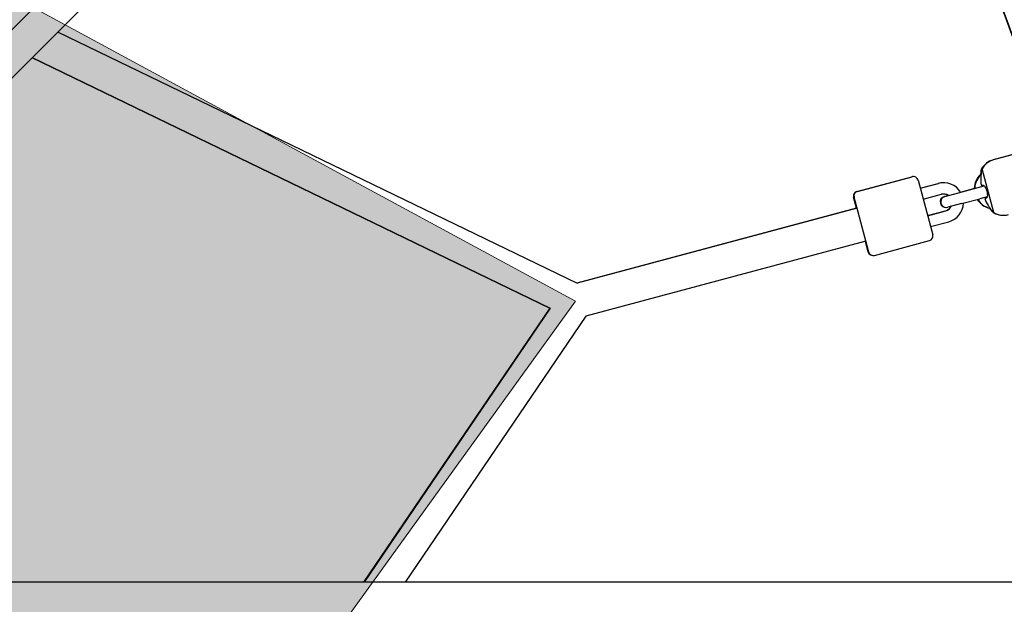
# Model space of a CAD drawing. Units: inches. Extents: x 65 to 236, y -177 to -16.
# Drawn here: x 150 to 155, y -98 to -95 of the extents above; entities that cross this region are included whole.
import ezdxf

# ---------------------------------------------------------------- set-up
doc = ezdxf.new("R2010")
doc.units = ezdxf.units.IN
doc.header["$MEASUREMENT"] = 0
doc.layers.add('Work Layer', color=7, linetype='Continuous')

# ---------------------------------------------------------------- blocks, each defined once
blk = doc.blocks.new('block 594')
at = {"layer": 'Work Layer', "color": 7, "lineweight": 25}
blk.add_lwpolyline([(154.8308, -95.5851), (154.769, -95.3544)], dxfattribs=at)
blk = doc.blocks.new('block 596')
at = {"layer": 'Work Layer', "color": 7, "lineweight": 25}
blk.add_open_spline([(154.7659, -95.4416), (154.7676, -95.4411), (154.7694, -95.4406), (154.7717, -95.44)], degree=3, dxfattribs=at)
blk = doc.blocks.new('block 597')
at = {"layer": 'Work Layer', "color": 7, "lineweight": 25}
blk.add_open_spline([(154.7634, -95.4319), (154.7637, -95.4345), (154.7639, -95.4357), (154.7641, -95.4368), (154.7644, -95.4379), (154.7646, -95.4389), (154.7648, -95.4396), (154.7656, -95.4415), (154.7658, -95.4416), (154.7659, -95.4416)], degree=3, knots=[0, 0, 0, 0, 1, 1, 1, 2, 2, 2, 3, 3, 3, 3], dxfattribs=at)
blk = doc.blocks.new('block 598')
at = {"layer": 'Work Layer', "color": 7, "lineweight": 25}
blk.add_open_spline([(154.7624, -95.4021), (154.7624, -95.4031), (154.7623, -95.4042), (154.7623, -95.4052), (154.762, -95.4132), (154.7623, -95.4215), (154.7631, -95.4297), (154.7632, -95.4304), (154.7633, -95.4311), (154.7634, -95.4319)], degree=3, knots=[0, 0, 0, 0, 1, 1, 1, 2, 2, 2, 3, 3, 3, 3], dxfattribs=at)
blk = doc.blocks.new('block 599')
at = {"layer": 'Work Layer', "color": 7, "lineweight": 25}
blk.add_open_spline([(154.766, -95.3639), (154.7656, -95.3663), (154.7654, -95.3684), (154.7651, -95.3712), (154.7647, -95.3743), (154.7643, -95.3781), (154.7639, -95.3825), (154.7635, -95.387), (154.7631, -95.392), (154.7627, -95.3971), (154.7626, -95.3988), (154.7625, -95.4004), (154.7624, -95.4021)], degree=3, knots=[0, 0, 0, 0, 1, 1, 1, 2, 2, 2, 3, 3, 3, 4, 4, 4, 4], dxfattribs=at)
blk = doc.blocks.new('block 600')
at = {"layer": 'Work Layer', "color": 7, "lineweight": 25}
blk.add_open_spline([(154.8012, -95.547), (154.8018, -95.5478), (154.8023, -95.5487), (154.8029, -95.5495), (154.8057, -95.5537), (154.8085, -95.5579), (154.8111, -95.5616), (154.8136, -95.5651), (154.8158, -95.5682), (154.8178, -95.5708), (154.8195, -95.5732), (154.821, -95.5752), (154.822, -95.5765), (154.8229, -95.5776), (154.8234, -95.5783), (154.8234, -95.5783)], degree=3, knots=[0, 0, 0, 0, 1, 1, 1, 2, 2, 2, 3, 3, 3, 4, 4, 4, 5, 5, 5, 5], dxfattribs=at)
blk = doc.blocks.new('block 601')
at = {"layer": 'Work Layer', "color": 7, "lineweight": 25}
blk.add_open_spline([(154.7872, -95.5208), (154.7875, -95.5214), (154.7878, -95.5221), (154.7881, -95.5228), (154.7915, -95.5303), (154.7953, -95.5376), (154.7996, -95.5445), (154.8001, -95.5453), (154.8007, -95.5462), (154.8012, -95.547)], degree=3, knots=[0, 0, 0, 0, 1, 1, 1, 2, 2, 2, 3, 3, 3, 3], dxfattribs=at)
blk = doc.blocks.new('block 602')
at = {"layer": 'Work Layer', "color": 7, "lineweight": 25}
blk.add_open_spline([(154.7846, -95.5111), (154.7843, -95.512), (154.7844, -95.5126), (154.7846, -95.5134), (154.7848, -95.5142), (154.785, -95.5151), (154.7854, -95.5161), (154.7857, -95.517), (154.7861, -95.518), (154.7865, -95.5191)], degree=3, knots=[0, 0, 0, 0, 1, 1, 1, 2, 2, 2, 3, 3, 3, 3], dxfattribs=at)
blk = doc.blocks.new('block 603')
at = {"layer": 'Work Layer', "color": 7, "lineweight": 25}
blk.add_open_spline([(154.7911, -95.5094), (154.7881, -95.5102), (154.7863, -95.5106), (154.785, -95.511)], degree=3, dxfattribs=at)
blk = doc.blocks.new('block 604')
at = {"layer": 'Work Layer', "color": 7, "lineweight": 25}
blk.add_open_spline([(154.7724, -95.4398), (154.7745, -95.4395), (154.7765, -95.4403), (154.7786, -95.442), (154.7806, -95.4436), (154.7827, -95.4459), (154.7847, -95.449), (154.7867, -95.4519), (154.7885, -95.4553), (154.7902, -95.4592), (154.7918, -95.4629), (154.7932, -95.467), (154.7944, -95.4712), (154.7953, -95.4748), (154.796, -95.4783), (154.7965, -95.4818), (154.7971, -95.4863), (154.7973, -95.4904), (154.7972, -95.4941), (154.797, -95.4981), (154.7964, -95.5015), (154.7955, -95.504), (154.7946, -95.5066), (154.7933, -95.5083), (154.7919, -95.509)], degree=3, knots=[0, 0, 0, 0, 1, 1, 1, 2, 2, 2, 3, 3, 3, 4, 4, 4, 5, 5, 5, 6, 6, 6, 7, 7, 7, 8, 8, 8, 8], dxfattribs=at)
blk = doc.blocks.new('block 605')
at = {"layer": 'Work Layer', "color": 7, "lineweight": 25}
blk.add_lwpolyline([(154.4308, -95.4133), (154.5085, -95.7031)], dxfattribs=at)
blk = doc.blocks.new('block 606')
at = {"layer": 'Work Layer', "color": 7, "lineweight": 25}
blk.add_lwpolyline([(154.1704, -95.7937), (154.0927, -95.5039)], dxfattribs=at)
blk = doc.blocks.new('block 719')
at = {"layer": 'Work Layer', "color": 7, "lineweight": 25}
blk.add_lwpolyline([(152.6197, -96.0539), (152.6197, -96.0539)], dxfattribs=at)
blk = doc.blocks.new('block 721')
at = {"layer": 'Work Layer', "color": 7, "lineweight": 25}
blk.add_lwpolyline([(154.1549, -95.7357), (154.1549, -95.7357)], dxfattribs=at)
blk = doc.blocks.new('block 722')
at = {"layer": 'Work Layer', "color": 7, "lineweight": 25}
blk.add_lwpolyline([(152.6197, -96.0539), (152.6197, -96.0539)], dxfattribs=at)
blk = doc.blocks.new('block 723')
at = {"layer": 'Work Layer', "color": 7, "lineweight": 25}
blk.add_lwpolyline([(152.6197, -96.0539), (152.6197, -96.0539)], dxfattribs=at)
blk = doc.blocks.new('block 1143')
at = {"layer": 'Work Layer', "color": 7, "lineweight": 25}
blk.add_lwpolyline([(154.8283, -95.5851), (154.8276, -95.5822)], dxfattribs=at)
blk = doc.blocks.new('block 1144')
at = {"layer": 'Work Layer', "color": 7, "lineweight": 25}
blk.add_lwpolyline([(154.7676, -95.3585), (154.7665, -95.3544)], dxfattribs=at)
blk = doc.blocks.new('block 1145')
at = {"layer": 'Work Layer', "color": 7, "lineweight": 25}
blk.add_open_spline([(154.7635, -95.3639), (154.7631, -95.3663), (154.7629, -95.3684), (154.7626, -95.3712), (154.7622, -95.3743), (154.7618, -95.3781), (154.7614, -95.3825), (154.7613, -95.3837), (154.7612, -95.385), (154.761, -95.3863)], degree=3, knots=[0, 0, 0, 0, 1, 1, 1, 2, 2, 2, 3, 3, 3, 3], dxfattribs=at)
blk = doc.blocks.new('block 1146')
at = {"layer": 'Work Layer', "color": 7, "lineweight": 25}
blk.add_open_spline([(154.8086, -95.5616), (154.8111, -95.5651), (154.8133, -95.5682), (154.8153, -95.5708), (154.817, -95.5732), (154.8185, -95.5752), (154.8195, -95.5765), (154.8204, -95.5776), (154.8209, -95.5783), (154.8209, -95.5783)], degree=3, knots=[0, 0, 0, 0, 1, 1, 1, 2, 2, 2, 3, 3, 3, 3], dxfattribs=at)
blk = doc.blocks.new('block 1147')
at = {"layer": 'Work Layer', "color": 7, "lineweight": 25}
blk.add_lwpolyline([(154.1679, -95.7937), (154.1525, -95.7364)], dxfattribs=at)
blk = doc.blocks.new('block 1148')
at = {"layer": 'Work Layer', "color": 7, "lineweight": 25}
blk.add_lwpolyline([(154.1059, -95.5625), (154.0902, -95.5039)], dxfattribs=at)
blk = doc.blocks.new('block 1576')
at = {"layer": 'Work Layer', "color": 7, "lineweight": 25}
blk.add_open_spline([(155.1197, -95.2288), (154.727, -93.8583), (154.0037, -92.6054), (153.0132, -91.5802)], degree=3, dxfattribs=at)
blk = doc.blocks.new('block 1601')
at = {"layer": 'Work Layer', "color": 7, "lineweight": 25}
blk.add_open_spline([(156.0561, -97.595), (156.0483, -95.1493), (155.0773, -92.8051), (153.3535, -91.0702)], degree=3, dxfattribs=at)
blk = doc.blocks.new('block 1891')
at = {"layer": 'Work Layer', "color": 7, "lineweight": 25}
blk.add_open_spline([(154.8234, -95.5783), (154.8258, -95.5807), (154.8283, -95.5829), (154.8308, -95.5851)], degree=3, dxfattribs=at)
blk = doc.blocks.new('block 1892')
at = {"layer": 'Work Layer', "color": 7, "lineweight": 25}
blk.add_open_spline([(154.769, -95.3544), (154.7679, -95.3575), (154.7669, -95.3607), (154.766, -95.3639)], degree=3, dxfattribs=at)
blk = doc.blocks.new('block 1893')
at = {"layer": 'Work Layer', "color": 7, "lineweight": 25}
blk.add_open_spline([(154.8308, -95.5851), (154.8541, -95.5991), (154.8821, -95.603), (154.9083, -95.596)], degree=3, dxfattribs=at)
blk = doc.blocks.new('block 1894')
at = {"layer": 'Work Layer', "color": 7, "lineweight": 25}
blk.add_open_spline([(154.8306, -95.3062), (154.8044, -95.3132), (154.7822, -95.3306), (154.769, -95.3544)], degree=3, dxfattribs=at)
blk = doc.blocks.new('block 1895')
at = {"layer": 'Work Layer', "color": 7, "lineweight": 25}
blk.add_lwpolyline([(155.1197, -95.2288), (154.8306, -95.3062)], dxfattribs=at)
blk = doc.blocks.new('block 1897')
at = {"layer": 'Work Layer', "color": 7, "lineweight": 25}
blk.add_lwpolyline([(154.5729, -95.4995), (154.6453, -95.4801)], dxfattribs=at)
blk = doc.blocks.new('block 1898')
at = {"layer": 'Work Layer', "color": 7, "lineweight": 25}
blk.add_lwpolyline([(154.6608, -95.538), (154.5884, -95.5575)], dxfattribs=at)
blk = doc.blocks.new('block 1899')
at = {"layer": 'Work Layer', "color": 7, "lineweight": 25}
blk.add_open_spline([(154.5729, -95.4995), (154.5569, -95.5038), (154.5474, -95.5202), (154.5516, -95.5362), (154.5559, -95.5522), (154.5724, -95.5617), (154.5884, -95.5575)], degree=3, knots=[0, 0, 0, 0, 1, 1, 1, 2, 2, 2, 2], dxfattribs=at)
blk = doc.blocks.new('block 1900')
at = {"layer": 'Work Layer', "color": 7, "lineweight": 25}
blk.add_lwpolyline([(154.6608, -95.538), (154.7574, -95.5122)], dxfattribs=at)
blk = doc.blocks.new('block 1901')
at = {"layer": 'Work Layer', "color": 7, "lineweight": 25}
blk.add_lwpolyline([(154.6453, -95.4801), (154.7419, -95.4542)], dxfattribs=at)
blk = doc.blocks.new('block 1902')
at = {"layer": 'Work Layer', "color": 7, "lineweight": 25}
blk.add_lwpolyline([(154.7419, -95.4542), (154.7806, -95.4438)], dxfattribs=at)
blk = doc.blocks.new('block 1903')
at = {"layer": 'Work Layer', "color": 7, "lineweight": 25}
blk.add_lwpolyline([(154.7962, -95.5018), (154.7574, -95.5122)], dxfattribs=at)
blk = doc.blocks.new('block 1904')
at = {"layer": 'Work Layer', "color": 7, "lineweight": 25}
blk.add_open_spline([(154.7462, -95.5152), (154.7609, -95.539), (154.7844, -95.556), (154.8117, -95.5624)], degree=3, dxfattribs=at)
blk = doc.blocks.new('block 1905')
at = {"layer": 'Work Layer', "color": 7, "lineweight": 25}
blk.add_open_spline([(154.7638, -95.3836), (154.7434, -95.4028), (154.7315, -95.4292), (154.7307, -95.4572)], degree=3, dxfattribs=at)
blk = doc.blocks.new('block 1906')
at = {"layer": 'Work Layer', "color": 7, "lineweight": 25}
blk.add_lwpolyline([(154.458, -95.5148), (154.5546, -95.4889)], dxfattribs=at)
blk = doc.blocks.new('block 1907')
at = {"layer": 'Work Layer', "color": 7, "lineweight": 25}
blk.add_lwpolyline([(154.4425, -95.4568), (154.539, -95.4309)], dxfattribs=at)
blk = doc.blocks.new('block 1908')
at = {"layer": 'Work Layer', "color": 7, "lineweight": 25}
blk.add_lwpolyline([(154.4968, -95.6596), (154.5934, -95.6338)], dxfattribs=at)
blk = doc.blocks.new('block 1909')
at = {"layer": 'Work Layer', "color": 7, "lineweight": 25}
blk.add_lwpolyline([(154.4813, -95.6017), (154.5779, -95.5758)], dxfattribs=at)
blk = doc.blocks.new('block 1910')
at = {"layer": 'Work Layer', "color": 7, "lineweight": 25}
blk.add_open_spline([(154.5779, -95.5758), (154.5902, -95.5725), (154.6006, -95.5641), (154.6064, -95.5526)], degree=3, dxfattribs=at)
blk = doc.blocks.new('block 1911')
at = {"layer": 'Work Layer', "color": 7, "lineweight": 25}
blk.add_open_spline([(154.5909, -95.4947), (154.5801, -95.4877), (154.5669, -95.4856), (154.5546, -95.4889)], degree=3, dxfattribs=at)
blk = doc.blocks.new('block 1912')
at = {"layer": 'Work Layer', "color": 7, "lineweight": 25}
blk.add_open_spline([(154.6557, -95.4773), (154.6313, -95.4378), (154.5839, -95.4189), (154.539, -95.4309)], degree=3, dxfattribs=at)
blk = doc.blocks.new('block 1913')
at = {"layer": 'Work Layer', "color": 7, "lineweight": 25}
blk.add_open_spline([(154.5934, -95.6338), (154.6383, -95.6217), (154.6699, -95.5817), (154.6712, -95.5353)], degree=3, dxfattribs=at)
blk = doc.blocks.new('block 1914')
at = {"layer": 'Work Layer', "color": 7, "lineweight": 25}
blk.add_open_spline([(154.4308, -95.4133), (154.4272, -95.4), (154.4135, -95.3921), (154.4002, -95.3957)], degree=3, dxfattribs=at)
blk = doc.blocks.new('block 1915')
at = {"layer": 'Work Layer', "color": 7, "lineweight": 25}
blk.add_open_spline([(154.4908, -95.7337), (154.5041, -95.7302), (154.512, -95.7164), (154.5085, -95.7031)], degree=3, dxfattribs=at)
blk = doc.blocks.new('block 1916')
at = {"layer": 'Work Layer', "color": 7, "lineweight": 25}
blk.add_lwpolyline([(154.201, -95.8114), (154.4908, -95.7337)], dxfattribs=at)
blk = doc.blocks.new('block 1917')
at = {"layer": 'Work Layer', "color": 7, "lineweight": 25}
blk.add_lwpolyline([(154.1104, -95.4733), (154.4002, -95.3957)], dxfattribs=at)
blk = doc.blocks.new('block 1918')
at = {"layer": 'Work Layer', "color": 7, "lineweight": 25}
blk.add_open_spline([(154.1104, -95.4733), (154.0971, -95.4769), (154.0892, -95.4906), (154.0927, -95.5039)], degree=3, dxfattribs=at)
blk = doc.blocks.new('block 1919')
at = {"layer": 'Work Layer', "color": 7, "lineweight": 25}
blk.add_open_spline([(154.1704, -95.7937), (154.174, -95.807), (154.1877, -95.8149), (154.201, -95.8114)], degree=3, dxfattribs=at)
blk = doc.blocks.new('block 2162')
at = {"layer": 'Work Layer', "color": 7, "lineweight": 25}
blk.add_lwpolyline([(152.4866, -96.0896), (151.5025, -97.5375)], dxfattribs=at)
blk = doc.blocks.new('block 2164')
at = {"layer": 'Work Layer', "color": 7, "lineweight": 25}
blk.add_lwpolyline([(152.6753, -96.1322), (151.7202, -97.5375)], dxfattribs=at)
blk = doc.blocks.new('block 2166')
at = {"layer": 'Work Layer', "color": 7, "lineweight": 25}
blk.add_lwpolyline([(154.1083, -95.5619), (152.6287, -95.9583)], dxfattribs=at)
blk = doc.blocks.new('block 2167')
at = {"layer": 'Work Layer', "color": 7, "lineweight": 25}
blk.add_lwpolyline([(154.1549, -95.7357), (152.6753, -96.1322)], dxfattribs=at)
blk = doc.blocks.new('block 2168')
at = {"layer": 'Work Layer', "color": 7, "lineweight": 25}
blk.add_lwpolyline([(149.7468, -94.7652), (152.4866, -96.0896)], dxfattribs=at)
blk = doc.blocks.new('block 2169')
at = {"layer": 'Work Layer', "color": 7, "lineweight": 25}
blk.add_lwpolyline([(149.8816, -94.6304), (152.6287, -95.9583)], dxfattribs=at)
blk = doc.blocks.new('block 2327')
at = {"layer": 'Work Layer', "color": 7, "lineweight": 25}
blk.add_open_spline([(155.1172, -95.2288), (154.8154, -94.1754), (154.3173, -93.1885), (153.6491, -92.32)], degree=3, dxfattribs=at)
blk = doc.blocks.new('block 2617')
at = {"layer": 'Work Layer', "color": 7, "lineweight": 25}
blk.add_open_spline([(154.8209, -95.5783), (154.8233, -95.5807), (154.8258, -95.5829), (154.8283, -95.5851)], degree=3, dxfattribs=at)
blk = doc.blocks.new('block 2618')
at = {"layer": 'Work Layer', "color": 7, "lineweight": 25}
blk.add_open_spline([(154.7665, -95.3544), (154.7654, -95.3575), (154.7644, -95.3607), (154.7635, -95.3639)], degree=3, dxfattribs=at)
blk = doc.blocks.new('block 2619')
at = {"layer": 'Work Layer', "color": 7, "lineweight": 25}
blk.add_open_spline([(154.8283, -95.5851), (154.8443, -95.5947), (154.8626, -95.5996), (154.8811, -95.5994)], degree=3, dxfattribs=at)
blk = doc.blocks.new('block 2620')
at = {"layer": 'Work Layer', "color": 7, "lineweight": 25}
blk.add_open_spline([(154.8281, -95.3062), (154.8019, -95.3132), (154.7797, -95.3306), (154.7665, -95.3544)], degree=3, dxfattribs=at)
blk = doc.blocks.new('block 2621')
at = {"layer": 'Work Layer', "color": 7, "lineweight": 25}
blk.add_lwpolyline([(155.1172, -95.2288), (154.8281, -95.3062)], dxfattribs=at)
blk = doc.blocks.new('block 2622')
at = {"layer": 'Work Layer', "color": 7, "lineweight": 25}
blk.add_lwpolyline([(154.5704, -95.4995), (154.5901, -95.4942)], dxfattribs=at)
blk = doc.blocks.new('block 2623')
at = {"layer": 'Work Layer', "color": 7, "lineweight": 25}
blk.add_open_spline([(154.5704, -95.4995), (154.5544, -95.5038), (154.5449, -95.5202), (154.5491, -95.5362), (154.5528, -95.5498), (154.5653, -95.559), (154.5794, -95.5585)], degree=3, knots=[0, 0, 0, 0, 1, 1, 1, 2, 2, 2, 2], dxfattribs=at)
blk = doc.blocks.new('block 2624')
at = {"layer": 'Work Layer', "color": 7, "lineweight": 25}
blk.add_lwpolyline([(154.6553, -95.4767), (154.7307, -95.4565)], dxfattribs=at)
blk = doc.blocks.new('block 2625')
at = {"layer": 'Work Layer', "color": 7, "lineweight": 25}
blk.add_open_spline([(154.7441, -95.5157), (154.7588, -95.5393), (154.7822, -95.556), (154.8092, -95.5624)], degree=3, dxfattribs=at)
blk = doc.blocks.new('block 2626')
at = {"layer": 'Work Layer', "color": 7, "lineweight": 25}
blk.add_open_spline([(154.7613, -95.3836), (154.7409, -95.4028), (154.729, -95.4292), (154.7282, -95.4572)], degree=3, dxfattribs=at)
blk = doc.blocks.new('block 2627')
at = {"layer": 'Work Layer', "color": 7, "lineweight": 25}
blk.add_lwpolyline([(154.4423, -95.4562), (154.5365, -95.4309)], dxfattribs=at)
blk = doc.blocks.new('block 2628')
at = {"layer": 'Work Layer', "color": 7, "lineweight": 25}
blk.add_lwpolyline([(154.4811, -95.6011), (154.5754, -95.5758)], dxfattribs=at)
blk = doc.blocks.new('block 2629')
at = {"layer": 'Work Layer', "color": 7, "lineweight": 25}
blk.add_open_spline([(154.5754, -95.5758), (154.5874, -95.5726), (154.5976, -95.5645), (154.6035, -95.5534)], degree=3, dxfattribs=at)
blk = doc.blocks.new('block 2630')
at = {"layer": 'Work Layer', "color": 7, "lineweight": 25}
blk.add_open_spline([(154.5884, -95.4947), (154.5814, -95.4901), (154.5733, -95.4876), (154.565, -95.4874)], degree=3, dxfattribs=at)
blk = doc.blocks.new('block 2631')
at = {"layer": 'Work Layer', "color": 7, "lineweight": 25}
blk.add_open_spline([(154.565, -95.4273), (154.5554, -95.4272), (154.5458, -95.4284), (154.5365, -95.4309)], degree=3, dxfattribs=at)
blk = doc.blocks.new('block 2632')
at = {"layer": 'Work Layer', "color": 7, "lineweight": 25}
blk.add_open_spline([(154.4054, -95.3948), (154.4028, -95.3947), (154.4002, -95.395), (154.3977, -95.3957)], degree=3, dxfattribs=at)
blk = doc.blocks.new('block 2633')
at = {"layer": 'Work Layer', "color": 7, "lineweight": 25}
blk.add_lwpolyline([(154.1079, -95.4733), (154.3977, -95.3957)], dxfattribs=at)
blk = doc.blocks.new('block 2634')
at = {"layer": 'Work Layer', "color": 7, "lineweight": 25}
blk.add_open_spline([(154.1079, -95.4733), (154.0946, -95.4769), (154.0867, -95.4906), (154.0902, -95.5039)], degree=3, dxfattribs=at)
blk = doc.blocks.new('block 2635')
at = {"layer": 'Work Layer', "color": 7, "lineweight": 25}
blk.add_open_spline([(154.1679, -95.7937), (154.1709, -95.8051), (154.1815, -95.8128), (154.1933, -95.8122)], degree=3, dxfattribs=at)
blk = doc.blocks.new('block 2762')
at = {"layer": 'Work Layer', "color": 7, "lineweight": 25}
blk.add_lwpolyline([(152.4841, -96.0896), (151.5, -97.5375)], dxfattribs=at)
blk = doc.blocks.new('block 2764')
at = {"layer": 'Work Layer', "color": 7, "lineweight": 25}
blk.add_lwpolyline([(154.1058, -95.5619), (152.6278, -95.9579)], dxfattribs=at)
blk = doc.blocks.new('block 2765')
at = {"layer": 'Work Layer', "color": 7, "lineweight": 25}
blk.add_lwpolyline([(149.746, -94.766), (152.4841, -96.0896)], dxfattribs=at)
blk = doc.blocks.new('block 3145')
at = {"layer": 'Work Layer', "color": 7, "lineweight": 25}
blk.add_lwpolyline([(152.5361, -91.7214), (147.6607, -96.5968)], dxfattribs=at)
blk = doc.blocks.new('block 3146')
at = {"layer": 'Work Layer', "color": 7, "lineweight": 25}
blk.add_lwpolyline([(147.7849, -96.7271), (152.6633, -91.8487)], dxfattribs=at)
blk = doc.blocks.new('block 3147')
at = {"layer": 'Work Layer', "color": 7, "lineweight": 25}
blk.add_lwpolyline([(155.0178, -97.5375), (148.1228, -97.5375)], dxfattribs=at)

msp = doc.modelspace()

# ---------------------------------------------------------------- hatches: boundary and pattern name
at = {"layer": 'Work Layer'}
h = msp.add_hatch(color=250, dxfattribs=at)
h.dxf.hatch_style = 2
edge = h.paths.add_edge_path()
edge.add_spline(control_points=[(142.5076, -93.2456), (142.5076, -93.2456), (145.5494, -93.4691), (145.5494, -93.4691), (145.5494, -93.4691), (148.3273, -91.7615), (148.3273, -91.7615), (148.3273, -91.7615), (149.752, -94.502), (149.752, -94.502), (149.752, -94.502), (152.6197, -96.0539), (152.6197, -96.0539), (152.6197, -96.0539), (150.7746, -98.6086), (150.7746, -98.6086), (150.7746, -98.6086), (150.9414, -101.6864), (150.9414, -101.6864), (150.9414, -101.6864), (147.8373, -101.6732), (147.8373, -101.6732), (147.8373, -101.6732), (145.2634, -103.5441), (145.2634, -103.5441), (145.2634, -103.5441), (143.7655, -100.4849), (143.7655, -100.4849), (143.7655, -100.4849), (140.8927, -99.1961), (140.8927, -99.1961), (140.8927, -99.1961), (142.5537, -96.5921), (142.5537, -96.5921), (142.5537, -96.5921), (142.5512, -93.8925), (142.5512, -93.8925), (142.5512, -93.8925), (145.3748, -97.5537), (145.3748, -97.5537), (145.3748, -97.5537), (145.6121, -98.5191), (145.6121, -98.5191), (145.6121, -98.5191), (146.2863, -98.8949), (146.2863, -98.8949), (146.2863, -98.8949), (147.0072, -98.9769), (147.0072, -98.9769), (147.0072, -98.9769), (147.5252, -98.7726), (147.5252, -98.7726), (147.5252, -98.7726), (147.9629, -98.3017), (147.9629, -98.3017), (147.9629, -98.3017), (148.1376, -97.6964), (148.1376, -97.6964), (148.1376, -97.6964), (148.1398, -97.179), (148.1398, -97.179), (148.1398, -97.179), (147.8218, -96.6903), (147.8218, -96.6903), (147.8218, -96.6903), (147.4328, -96.3597), (147.4328, -96.3597), (147.4328, -96.3597), (146.8487, -96.2531), (146.8487, -96.2531), (146.8487, -96.2531), (146.6479, -96.2156), (146.4312, -96.2477), (146.2146, -96.2799), (145.9032, -96.4209), (145.9032, -96.4209), (145.9032, -96.4209), (145.7284, -96.726), (145.7284, -96.726), (145.7284, -96.726), (145.4683, -97.1712), (145.4683, -97.1712), (145.4683, -97.1712), (145.3748, -97.5537), (145.3748, -97.5537), (145.3748, -97.5537), (142.5512, -93.8925), (142.5512, -93.8925), (142.5512, -93.8925), (142.5076, -93.2456), (142.5076, -93.2456)], knot_values=[0, 0, 0, 0, 1, 1, 1, 2, 2, 2, 3, 3, 3, 4, 4, 4, 5, 5, 5, 6, 6, 6, 7, 7, 7, 8, 8, 8, 9, 9, 9, 10, 10, 10, 11, 11, 11, 12, 12, 12, 13, 13, 13, 14, 14, 14, 15, 15, 15, 16, 16, 16, 17, 17, 17, 18, 18, 18, 19, 19, 19, 20, 20, 20, 21, 21, 21, 22, 22, 22, 23, 23, 23, 24, 24, 24, 25, 25, 25, 26, 26, 26, 27, 27, 27, 28, 28, 28, 29, 29, 29, 30, 30, 30, 30], degree=3, periodic=1)

# ---------------------------------------------------------------- linework, layer by layer
at = {"layer": 'Work Layer', "color": 102, "lineweight": 18}
msp.add_open_spline([(153.7247, -35.0109), (153.7247, -35.0109), (186.4745, -48.5763), (186.4745, -48.5763), (191.2684, -50.562), (194.7319, -54.4028), (196.3776, -58.9223), (199.3511, -66.0913), (207.1054, -84.7765), (209.6589, -90.9419), (211.4021, -95.1465), (211.5405, -100.0163), (209.6611, -104.5536), (209.6611, -104.5536), (199.3362, -129.4763), (196.1269, -137.2276), (194.3948, -141.4642), (191.0373, -145.0347), (186.4745, -146.9246), (186.4745, -146.9246), (161.8984, -156.8284), (154.1139, -159.9696), (149.8652, -161.7906), (144.9143, -161.9631), (140.3063, -160.0544), (140.3063, -160.0544), (107.5564, -146.489), (107.5564, -146.489), (102.526, -144.4053), (98.9605, -140.2788), (97.4266, -135.4676), (94.0862, -127.4207), (88.2782, -113.4309), (84.8458, -105.1696), (82.6665, -100.7403), (82.3324, -95.4307), (84.3699, -90.5117), (84.3699, -90.5117), (95.6685, -63.2343), (97.6381, -58.4674), (99.3463, -54.1459), (102.7363, -50.495), (107.3685, -48.5763), (107.3685, -48.5763), (131.1392, -38.7375), (139.7633, -35.1624), (144.0461, -33.2792), (149.061, -33.0791), (153.7247, -35.0109)], degree=3, knots=[0, 0, 0, 0, 1, 1, 1, 2, 2, 2, 3, 3, 3, 4, 4, 4, 5, 5, 5, 6, 6, 6, 7, 7, 7, 8, 8, 8, 9, 9, 9, 10, 10, 10, 11, 11, 11, 12, 12, 12, 13, 13, 13, 14, 14, 14, 15, 15, 15, 16, 16, 16, 16], dxfattribs=at)
at = {"layer": 'Work Layer', "color": 1, "lineweight": 18}
msp.add_open_spline([(152.6764, -44.7793), (152.6764, -44.7793), (180.3094, -56.2252), (180.3094, -56.2252), (184.3543, -57.9007), (187.2767, -61.1414), (188.6653, -64.9547), (191.1742, -71.0037), (197.717, -86.7695), (199.8715, -91.9716), (201.3423, -95.5193), (201.4592, -99.6282), (199.8734, -103.4567), (199.8734, -103.4567), (191.1616, -124.4855), (188.4537, -131.0256), (186.9922, -134.6003), (184.1593, -137.613), (180.3094, -139.2076), (180.3094, -139.2076), (159.5731, -147.5641), (153.0049, -150.2145), (149.4199, -151.7509), (145.2426, -151.8965), (141.3545, -150.286), (141.3545, -150.286), (113.7215, -138.8401), (113.7215, -138.8401), (109.477, -137.0819), (106.4686, -133.6002), (105.1744, -129.5407), (102.3558, -122.751), (97.4553, -110.9469), (94.5592, -103.9764), (92.7204, -100.2392), (92.4384, -95.7591), (94.1576, -91.6086), (94.1576, -91.6086), (103.691, -68.593), (105.3528, -64.5709), (106.7941, -60.9246), (109.6545, -57.8442), (113.5629, -56.2252), (113.5629, -56.2252), (133.6197, -47.9236), (140.8964, -44.9072), (144.51, -43.3181), (148.7414, -43.1493), (152.6764, -44.7793)], degree=3, knots=[0, 0, 0, 0, 1, 1, 1, 2, 2, 2, 3, 3, 3, 4, 4, 4, 5, 5, 5, 6, 6, 6, 7, 7, 7, 8, 8, 8, 9, 9, 9, 10, 10, 10, 11, 11, 11, 12, 12, 12, 13, 13, 13, 14, 14, 14, 15, 15, 15, 16, 16, 16, 16], dxfattribs=at)
at = {"layer": 'Work Layer', "lineweight": 0}
msp.add_open_spline([(142.5076, -93.2456), (142.5076, -93.2456), (145.5494, -93.4691), (145.5494, -93.4691), (145.5494, -93.4691), (148.3273, -91.7615), (148.3273, -91.7615), (148.3273, -91.7615), (149.752, -94.502), (149.752, -94.502), (149.752, -94.502), (152.6197, -96.0539), (152.6197, -96.0539), (152.6197, -96.0539), (150.7746, -98.6086), (150.7746, -98.6086), (150.7746, -98.6086), (150.9414, -101.6864), (150.9414, -101.6864), (150.9414, -101.6864), (147.8373, -101.6732), (147.8373, -101.6732), (147.8373, -101.6732), (145.2634, -103.5441), (145.2634, -103.5441), (145.2634, -103.5441), (143.7655, -100.4849), (143.7655, -100.4849), (143.7655, -100.4849), (140.8927, -99.1961), (140.8927, -99.1961), (140.8927, -99.1961), (142.5537, -96.5921), (142.5537, -96.5921), (142.5537, -96.5921), (142.5512, -93.8925), (142.5512, -93.8925), (142.5512, -93.8925), (145.3748, -97.5537), (145.3748, -97.5537), (145.3748, -97.5537), (145.6121, -98.5191), (145.6121, -98.5191), (145.6121, -98.5191), (146.2863, -98.8949), (146.2863, -98.8949), (146.2863, -98.8949), (147.0072, -98.9769), (147.0072, -98.9769), (147.0072, -98.9769), (147.5252, -98.7726), (147.5252, -98.7726), (147.5252, -98.7726), (147.9629, -98.3017), (147.9629, -98.3017), (147.9629, -98.3017), (148.1376, -97.6964), (148.1376, -97.6964), (148.1376, -97.6964), (148.1398, -97.179), (148.1398, -97.179), (148.1398, -97.179), (147.8218, -96.6903), (147.8218, -96.6903), (147.8218, -96.6903), (147.4328, -96.3597), (147.4328, -96.3597), (147.4328, -96.3597), (146.8487, -96.2531), (146.8487, -96.2531), (146.8487, -96.2531), (146.6479, -96.2156), (146.4312, -96.2477), (146.2146, -96.2799), (145.9032, -96.4209), (145.9032, -96.4209), (145.9032, -96.4209), (145.7284, -96.726), (145.7284, -96.726), (145.7284, -96.726), (145.4683, -97.1712), (145.4683, -97.1712), (145.4683, -97.1712), (145.3748, -97.5537), (145.3748, -97.5537), (145.3748, -97.5537), (142.5512, -93.8925), (142.5512, -93.8925), (142.5512, -93.8925), (142.5076, -93.2456), (142.5076, -93.2456)], degree=3, knots=[0, 0, 0, 0, 1, 1, 1, 2, 2, 2, 3, 3, 3, 4, 4, 4, 5, 5, 5, 6, 6, 6, 7, 7, 7, 8, 8, 8, 9, 9, 9, 10, 10, 10, 11, 11, 11, 12, 12, 12, 13, 13, 13, 14, 14, 14, 15, 15, 15, 16, 16, 16, 17, 17, 17, 18, 18, 18, 19, 19, 19, 20, 20, 20, 21, 21, 21, 22, 22, 22, 23, 23, 23, 24, 24, 24, 25, 25, 25, 26, 26, 26, 27, 27, 27, 28, 28, 28, 29, 29, 29, 30, 30, 30, 30], dxfattribs=at)

# ---------------------------------------------------------------- block references
at = {"layer": 'Work Layer'}
for name in ['block 1601', 'block 1576', 'block 3145', 'block 3146', 'block 2327', 'block 2169', 'block 2765', 'block 2168', 'block 2621', 'block 1895', 'block 2620', 'block 1894', 'block 2618', 'block 1892', 'block 1144', 'block 594', 'block 2633', 'block 1917', 'block 2632', 'block 1914', 'block 605', 'block 2626', 'block 1905', 'block 1145', 'block 598', 'block 599', 'block 2627', 'block 1907', 'block 2631', 'block 1912', 'block 1901', 'block 2624', 'block 1902', 'block 597', 'block 596', 'block 604', 'block 2634', 'block 1918', 'block 1148', 'block 606', 'block 1906', 'block 2623', 'block 1899', 'block 1911', 'block 2630', 'block 2622', 'block 1897', 'block 1900', 'block 2625', 'block 1904', 'block 1903', 'block 602', 'block 603', 'block 2764', 'block 2166', 'block 2629', 'block 1910', 'block 1898', 'block 1913', 'block 601', 'block 600', 'block 1146', 'block 2628', 'block 1909', 'block 2617', 'block 1891', 'block 1143', 'block 2619', 'block 1893', 'block 1908', 'block 1915', 'block 2167', 'block 1147', 'block 721', 'block 1916', 'block 2635', 'block 1919', 'block 2762', 'block 2162', 'block 719', 'block 722', 'block 723', 'block 2164', 'block 3147']:
    msp.add_blockref(name, (0, 0), dxfattribs=at)

doc.saveas('drawing.dxf')
